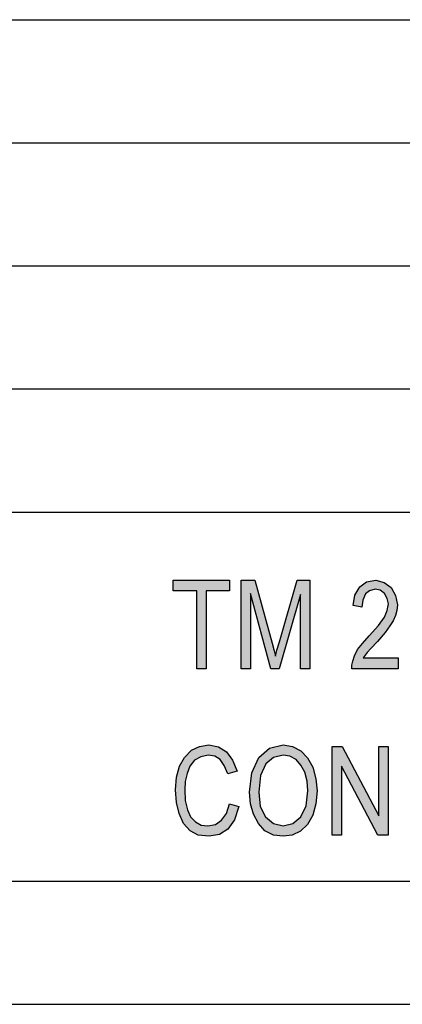
# Model space of a CAD drawing. Units: millimetres. Extents: x -681 to 804, y -188 to 862.
# Drawn here: x 10 to 88, y -188 to 12 of the extents above; entities that cross this region are included whole.
import ezdxf

# ---------------------------------------------------------------- set-up
doc = ezdxf.new("R2010")
doc.units = ezdxf.units.MM
doc.layers.add('1', color=7, linetype='Continuous')

# ---------------------------------------------------------------- blocks, each defined once
blk = doc.blocks.new('_formato_A4', base_point=(160.848, -37.553))
at = {"layer": '1', "linetype": 'Continuous'}
for points in [[(9.258, -20.749), (8.304, -20.749), (8.304, -20.324), (10.59, -20.324), (10.59, -20.749), (9.636, -20.749), (9.636, -23.928), (9.258, -23.928)], [(11.058, -20.324), (11.616, -20.324), (12.318, -22.876), (12.408, -23.19), (12.462, -23.413), (12.516, -23.167), (12.624, -22.831), (13.344, -20.324), (13.848, -20.324), (13.848, -23.928), (13.47, -23.928), (13.47, -20.906), (12.606, -23.928), (12.264, -23.928), (11.436, -20.861), (11.436, -23.928), (11.058, -23.928)], [(17.448, -23.928), (15.558, -23.928), (15.558, -23.772), (15.594, -23.615), (15.666, -23.391), (15.792, -23.145), (15.99, -22.899), (16.26, -22.585), (16.638, -22.16), (16.89, -21.824), (16.998, -21.555), (17.052, -21.287), (16.998, -21.063), (16.89, -20.861), (16.71, -20.727), (16.512, -20.682), (16.278, -20.749), (16.116, -20.884), (16.008, -21.13), (15.972, -21.421), (15.612, -21.354), (15.684, -20.928), (15.882, -20.593), (16.152, -20.391), (16.53, -20.324), (16.872, -20.413), (17.16, -20.615), (17.34, -20.951), (17.412, -21.331), (17.394, -21.555), (17.34, -21.757), (17.232, -21.981), (17.106, -22.182), (16.908, -22.451), (16.602, -22.809), (16.332, -23.1), (16.188, -23.257), (16.098, -23.369), (16.026, -23.481), (17.448, -23.481)], [(10.968, -29.514), (10.788, -30.052), (10.518, -30.432), (10.176, -30.656), (9.762, -30.723), (9.312, -30.678), (8.988, -30.499), (8.718, -30.208), (8.538, -29.805), (8.43, -29.357), (8.394, -28.843), (8.43, -28.328), (8.556, -27.88), (8.754, -27.522), (9.042, -27.231), (9.366, -27.074), (9.744, -27.007), (10.14, -27.096), (10.464, -27.298), (10.716, -27.634), (10.896, -28.081), (10.518, -28.193), (10.374, -27.857), (10.212, -27.611), (9.996, -27.477), (9.726, -27.432), (9.42, -27.499), (9.168, -27.634), (8.97, -27.88), (8.862, -28.171), (8.79, -28.507), (8.772, -28.843), (8.79, -29.268), (8.88, -29.649), (9.006, -29.94), (9.204, -30.141), (9.438, -30.275), (9.708, -30.298), (10.014, -30.253), (10.266, -30.074), (10.464, -29.805), (10.59, -29.402)], [(14.766, -27.074), (15.162, -27.074), (16.656, -29.895), (16.656, -27.074), (17.034, -27.074), (17.034, -30.678), (16.62, -30.678), (15.144, -27.88), (15.144, -30.678), (14.766, -30.678)]]:
    blk.add_hatch(color=7, dxfattribs=at).paths.add_polyline_path(points)
h = blk.add_hatch(color=7, dxfattribs=at)
h.paths.add_polyline_path([(11.49, -28.149), (11.778, -27.522), (12.21, -27.141), (12.768, -27.007), (13.146, -27.074), (13.488, -27.253), (13.758, -27.544), (13.974, -27.925), (14.1, -28.395), (14.154, -28.887), (14.1, -29.402), (13.974, -29.872), (13.758, -30.253), (13.47, -30.522), (13.128, -30.678), (12.768, -30.723), (12.372, -30.678), (12.03, -30.499), (11.76, -30.208), (11.562, -29.828), (11.436, -29.402), (11.4, -28.932)])
h.paths.add_polyline_path([(11.832, -29.514), (12.048, -29.94), (12.372, -30.208), (12.768, -30.298), (13.164, -30.208), (13.488, -29.94), (13.704, -29.492), (13.776, -28.887), (13.74, -28.484), (13.65, -28.126), (13.488, -27.835), (13.29, -27.611), (13.038, -27.477), (12.768, -27.432), (12.372, -27.522), (12.066, -27.79), (11.85, -28.26), (11.778, -28.932)], flags=16)
at = {"layer": '1', "color": 7, "linetype": 'Continuous'}
for p, q in [((-28.152, 2.447), (155.848, 2.447)), ((-28.152, -2.553), (155.848, -2.553)), ((-28.152, -7.553), (155.848, -7.553)), ((-28.152, -12.553), (155.848, -12.553)), ((-28.152, -17.553), (155.848, -17.553)), ((8.304, -20.749), (8.304, -20.324)), ((8.304, -20.324), (10.59, -20.324)), ((10.59, -20.324), (10.59, -20.749)), ((11.058, -23.928), (11.058, -20.324)), ((11.058, -20.324), (11.616, -20.324)), ((11.616, -20.324), (12.318, -22.876)), ((12.624, -22.831), (13.344, -20.324)), ((13.344, -20.324), (13.848, -20.324)), ((13.848, -20.324), (13.848, -23.928)), ((15.882, -20.593), (16.152, -20.391)), ((16.152, -20.391), (16.53, -20.324)), ((16.53, -20.324), (16.872, -20.413)), ((9.258, -20.749), (8.304, -20.749)), ((9.258, -23.928), (9.258, -20.749)), ((10.59, -20.749), (9.636, -20.749)), ((9.636, -20.749), (9.636, -23.928)), ((15.684, -20.928), (15.882, -20.593)), ((16.278, -20.749), (16.116, -20.884)), ((16.512, -20.682), (16.278, -20.749)), ((16.71, -20.727), (16.512, -20.682)), ((16.89, -20.861), (16.71, -20.727)), ((16.872, -20.413), (17.16, -20.615)), ((17.16, -20.615), (17.34, -20.951)), ((12.264, -23.928), (11.436, -20.861)), ((11.436, -20.861), (11.436, -23.928)), ((13.47, -20.906), (12.606, -23.928)), ((13.47, -23.928), (13.47, -20.906)), ((15.612, -21.354), (15.684, -20.928)), ((16.008, -21.13), (15.972, -21.421)), ((16.116, -20.884), (16.008, -21.13)), ((16.998, -21.063), (16.89, -20.861)), ((17.052, -21.287), (16.998, -21.063)), ((17.34, -20.951), (17.412, -21.331)), ((15.972, -21.421), (15.612, -21.354)), ((16.89, -21.824), (16.998, -21.555)), ((16.998, -21.555), (17.052, -21.287)), ((17.394, -21.555), (17.34, -21.757)), ((17.412, -21.331), (17.394, -21.555)), ((16.638, -22.16), (16.89, -21.824)), ((17.232, -21.981), (17.106, -22.182)), ((17.34, -21.757), (17.232, -21.981)), ((16.26, -22.585), (16.638, -22.16)), ((17.106, -22.182), (16.908, -22.451)), ((15.99, -22.899), (16.26, -22.585)), ((16.908, -22.451), (16.602, -22.809)), ((12.318, -22.876), (12.408, -23.19)), ((12.408, -23.19), (12.462, -23.413)), ((12.462, -23.413), (12.516, -23.167)), ((12.516, -23.167), (12.624, -22.831)), ((15.666, -23.391), (15.792, -23.145)), ((15.792, -23.145), (15.99, -22.899)), ((16.332, -23.1), (16.188, -23.257)), ((16.602, -22.809), (16.332, -23.1)), ((15.594, -23.615), (15.666, -23.391)), ((16.098, -23.369), (16.026, -23.481)), ((16.026, -23.481), (17.448, -23.481)), ((16.188, -23.257), (16.098, -23.369)), ((17.448, -23.481), (17.448, -23.928)), ((9.636, -23.928), (9.258, -23.928)), ((11.436, -23.928), (11.058, -23.928)), ((12.606, -23.928), (12.264, -23.928)), ((13.848, -23.928), (13.47, -23.928)), ((15.558, -23.772), (15.594, -23.615)), ((15.558, -23.928), (15.558, -23.772)), ((17.448, -23.928), (15.558, -23.928)), ((9.042, -27.231), (9.366, -27.074)), ((9.366, -27.074), (9.744, -27.007)), ((9.744, -27.007), (10.14, -27.096)), ((10.14, -27.096), (10.464, -27.298)), ((11.778, -27.522), (12.21, -27.141)), ((12.21, -27.141), (12.768, -27.007)), ((12.768, -27.007), (13.146, -27.074)), ((13.146, -27.074), (13.488, -27.253)), ((14.766, -30.678), (14.766, -27.074)), ((14.766, -27.074), (15.162, -27.074)), ((15.162, -27.074), (16.656, -29.895)), ((16.656, -29.895), (16.656, -27.074)), ((16.656, -27.074), (17.034, -27.074)), ((17.034, -27.074), (17.034, -30.678)), ((8.556, -27.88), (8.754, -27.522)), ((8.754, -27.522), (9.042, -27.231)), ((9.42, -27.499), (9.168, -27.634)), ((9.726, -27.432), (9.42, -27.499)), ((9.996, -27.477), (9.726, -27.432)), ((10.212, -27.611), (9.996, -27.477)), ((10.464, -27.298), (10.716, -27.634)), ((11.49, -28.149), (11.778, -27.522)), ((12.372, -27.522), (12.066, -27.79)), ((12.768, -27.432), (12.372, -27.522)), ((13.038, -27.477), (12.768, -27.432)), ((13.29, -27.611), (13.038, -27.477)), ((13.488, -27.253), (13.758, -27.544)), ((13.758, -27.544), (13.974, -27.925)), ((8.43, -28.328), (8.556, -27.88)), ((8.97, -27.88), (8.862, -28.171)), ((9.168, -27.634), (8.97, -27.88)), ((10.374, -27.857), (10.212, -27.611)), ((10.518, -28.193), (10.374, -27.857)), ((10.716, -27.634), (10.896, -28.081)), ((12.066, -27.79), (11.85, -28.26)), ((13.488, -27.835), (13.29, -27.611)), ((13.65, -28.126), (13.488, -27.835)), ((13.974, -27.925), (14.1, -28.395)), ((16.62, -30.678), (15.144, -27.88)), ((15.144, -27.88), (15.144, -30.678)), ((8.394, -28.843), (8.43, -28.328)), ((8.862, -28.171), (8.79, -28.507)), ((10.896, -28.081), (10.518, -28.193)), ((11.4, -28.932), (11.49, -28.149)), ((11.85, -28.26), (11.778, -28.932)), ((13.74, -28.484), (13.65, -28.126)), ((14.1, -28.395), (14.154, -28.887)), ((8.79, -28.507), (8.772, -28.843)), ((13.776, -28.887), (13.74, -28.484)), ((8.43, -29.357), (8.394, -28.843)), ((8.772, -28.843), (8.79, -29.268)), ((11.436, -29.402), (11.4, -28.932)), ((11.778, -28.932), (11.832, -29.514)), ((13.704, -29.492), (13.776, -28.887)), ((14.154, -28.887), (14.1, -29.402)), ((8.538, -29.805), (8.43, -29.357)), ((8.79, -29.268), (8.88, -29.649)), ((10.464, -29.805), (10.59, -29.402)), ((10.59, -29.402), (10.968, -29.514)), ((10.968, -29.514), (10.788, -30.052)), ((11.562, -29.828), (11.436, -29.402)), ((11.832, -29.514), (12.048, -29.94)), ((13.488, -29.94), (13.704, -29.492)), ((14.1, -29.402), (13.974, -29.872)), ((8.718, -30.208), (8.538, -29.805)), ((8.88, -29.649), (9.006, -29.94)), ((9.006, -29.94), (9.204, -30.141)), ((10.266, -30.074), (10.464, -29.805)), ((11.76, -30.208), (11.562, -29.828)), ((12.048, -29.94), (12.372, -30.208)), ((13.164, -30.208), (13.488, -29.94)), ((13.974, -29.872), (13.758, -30.253)), ((8.988, -30.499), (8.718, -30.208)), ((9.204, -30.141), (9.438, -30.275)), ((9.438, -30.275), (9.708, -30.298)), ((9.708, -30.298), (10.014, -30.253)), ((10.014, -30.253), (10.266, -30.074)), ((10.788, -30.052), (10.518, -30.432)), ((12.03, -30.499), (11.76, -30.208)), ((12.372, -30.208), (12.768, -30.298)), ((12.768, -30.298), (13.164, -30.208)), ((13.758, -30.253), (13.47, -30.522)), ((9.312, -30.678), (8.988, -30.499)), ((9.762, -30.723), (9.312, -30.678)), ((10.176, -30.656), (9.762, -30.723)), ((10.518, -30.432), (10.176, -30.656)), ((12.372, -30.678), (12.03, -30.499)), ((12.768, -30.723), (12.372, -30.678)), ((13.128, -30.678), (12.768, -30.723)), ((13.47, -30.522), (13.128, -30.678)), ((15.144, -30.678), (14.766, -30.678)), ((17.034, -30.678), (16.62, -30.678)), ((-131.152, -32.553), (155.848, -32.553)), ((-136.152, -37.553), (160.848, -37.553))]:
    blk.add_line(p, q, dxfattribs=at)
blk = doc.blocks.new('A4_oriz', base_point=(804.24, -187.77))
at = {"layer": '1', "xscale": 5, "yscale": 5, "zscale": 5}
blk.add_blockref('_formato_A4', (804.24, -187.77), dxfattribs=at)

msp = doc.modelspace()

# ---------------------------------------------------------------- block references
msp.add_blockref('A4_oriz', (804.24, -187.767))

doc.saveas('drawing.dxf')
